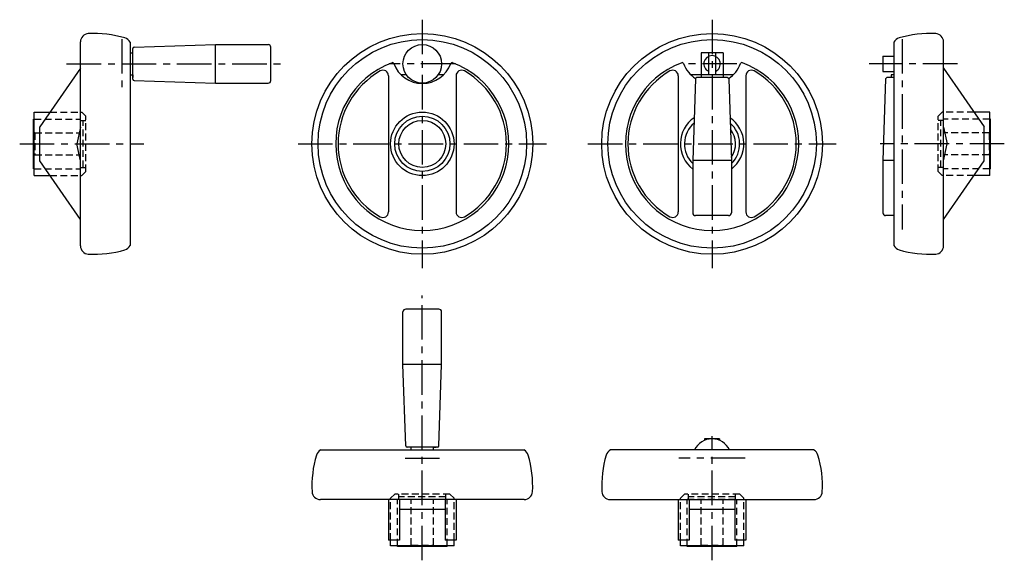
# Model space of a CAD drawing. Extents: x 9 to 366, y 29 to 225.
import ezdxf

# ---------------------------------------------------------------- set-up
doc = ezdxf.new("R2010")
doc.units = 0
doc.header["$LTSCALE"] = 10
for name, pattern in [('CENTER', [2, 1.25, -0.25, 0.25, -0.25]), ('HIDDEN', [0.375, 0.25, -0.125]), ('PHA-05', [1.25, 0.625, -0.125, 0.125, -0.125, 0.125, -0.125])]:
    doc.linetypes.add(name, pattern=pattern)
doc.layers.get('0').update_dxf_attribs({"linetype": 'CONTINUOUS'})
doc.layers.add('1', color=1, linetype='CENTER')
doc.layers.add('2', color=2, linetype='HIDDEN')

msp = doc.modelspace()

# ---------------------------------------------------------------- linework, layer by layer
for p, q in [((31.11, 143.05), (31.11, 216.95)), ((49.11, 216.81), (49.11, 143.19)), ((325.89, 216.81), (325.89, 143.19)), ((343.89, 143.05), (343.89, 216.95)), ((264, 213), (256, 213)), ((256, 213), (256, 204)), ((258.75, 213), (258.75, 205)), ((261.25, 213), (261.25, 205)), ((264, 213), (264, 204)), ((321.89, 211.73), (321.89, 206.27)), ((321.89, 211.73), (325.89, 211.73)), ((31.11, 207.45), (16.41, 186.12)), ((343.89, 207.45), (358.59, 186.12)), ((49.11, 205), (50.11, 205)), ((142.75, 204.68), (142.75, 155.32)), ((149.26, 205), (147.35, 205)), ((162.65, 205), (160.74, 205)), ((167.25, 204.68), (167.25, 155.32)), ((247.75, 204.68), (247.75, 155.32)), ((267.65, 205), (252.35, 205)), ((253.98, 203.52), (253, 174)), ((265.52, 204), (254.48, 204)), ((266.02, 203.52), (267, 174)), ((272.25, 204.68), (272.25, 155.32)), ((321.89, 206.27), (325.89, 206.27)), ((322.87, 203.52), (321.89, 174)), ((325.89, 204), (323.37, 204)), ((325.89, 205), (324.89, 205)), ((324.89, 205), (324.89, 204)), ((14.41, 191.5), (20.12, 191.5)), ((14.41, 168.5), (14.41, 191.5)), ((360.59, 191.5), (354.88, 191.5)), ((360.59, 168.5), (360.59, 191.5)), ((14.11, 171), (14.11, 189)), ((14.11, 189), (14.41, 189)), ((16.41, 173.88), (16.41, 186.12)), ((31.11, 186.09), (29.8, 180)), ((343.89, 186.09), (345.2, 180)), ((358.59, 173.88), (358.59, 186.12)), ((360.89, 189), (360.59, 189)), ((360.89, 171), (360.89, 189)), ((31.11, 173.91), (29.8, 180)), ((343.89, 173.91), (345.2, 180)), ((31.11, 152.55), (16.41, 173.88)), ((267, 174), (253, 174)), ((253, 174), (253, 155)), ((267, 174), (267, 155)), ((325.89, 174), (321.89, 174)), ((321.89, 174), (321.89, 155)), ((343.89, 152.55), (358.59, 173.88)), ((14.11, 171), (14.41, 171)), ((14.41, 168.5), (20.12, 168.5)), ((360.59, 168.5), (354.88, 168.5)), ((360.89, 171), (360.59, 171)), ((266, 154), (254, 154)), ((325.89, 154), (322.89, 154)), ((257.27, 73.11), (257.27, 72.56)), ((262.73, 73.11), (257.27, 73.11)), ((262.73, 73.11), (262.73, 72.56)), ((118.19, 69.11), (191.81, 69.11)), ((159, 69.11), (159, 70.11)), ((296.81, 69.11), (223.19, 69.11)), ((191.95, 51.11), (118.05, 51.11)), ((142.75, 51.11), (142.75, 36.41)), ((146.75, 51.11), (146.75, 36.41)), ((163.25, 51.11), (163.25, 36.41)), ((167.25, 51.11), (167.25, 36.41)), ((223.05, 51.11), (296.95, 51.11)), ((247.75, 51.11), (247.75, 36.41)), ((251.75, 51.11), (251.75, 36.41)), ((268.25, 51.11), (268.25, 36.41)), ((272.25, 51.11), (272.25, 36.41)), ((146.75, 47.67), (163.25, 47.67)), ((251.75, 47.67), (268.25, 47.67)), ((146.75, 36.41), (142.75, 36.41)), ((143.5, 34.41), (143.5, 36.41)), ((167.25, 36.41), (163.25, 36.41)), ((166.5, 34.41), (166.5, 36.41)), ((251.75, 36.41), (247.75, 36.41)), ((248.5, 34.41), (248.5, 36.41)), ((272.25, 36.41), (268.25, 36.41)), ((271.5, 34.41), (271.5, 36.41)), ((166.5, 34.41), (143.5, 34.41)), ((146, 34.11), (146, 34.41)), ((164, 34.11), (146, 34.11)), ((164, 34.11), (164, 34.41)), ((271.5, 34.41), (248.5, 34.41)), ((251, 34.11), (251, 34.41)), ((269, 34.11), (251, 34.11)), ((269, 34.11), (269, 34.41))]:
    msp.add_line(p, q)
at = {"linetype": 'CONTINUOUS'}
for p, q in [((50.11, 203.48), (50.11, 214.52)), ((50.59, 215.02), (80.11, 216)), ((80.11, 202), (80.11, 216)), ((80.11, 216), (99.11, 216)), ((100.11, 203), (100.11, 215)), ((50.11, 205), (50.11, 204)), ((50.59, 202.98), (80.11, 202)), ((80.11, 202), (99.11, 202)), ((148, 100.11), (148, 119.11)), ((161, 120.11), (149, 120.11)), ((162, 100.11), (162, 119.11)), ((148.98, 70.59), (148, 100.11)), ((162, 100.11), (148, 100.11)), ((161.02, 70.59), (162, 100.11)), ((160.52, 70.11), (149.48, 70.11)), ((159, 70.11), (160, 70.11))]:
    msp.add_line(p, q, dxfattribs=at)
at = {"linetype": 'PHA-05'}
for p, q in [((49.11, 213), (50.11, 213)), ((151, 69.11), (151, 70.11))]:
    msp.add_line(p, q, dxfattribs=at)
for centre, radius in [((155, 180), 40), ((155, 180), 37.78), ((260, 180), 40), ((260, 180), 37.78), ((155, 209), 7), ((155, 180), 11.5), ((155, 180), 10), ((155, 180), 8.5)]:
    msp.add_circle(centre, radius)
for centre, radius, start, end in [((34.11, 216.95), 3, 92.8996, 180), ((35.98, 180), 40, 73.6295, 92.8996), ((46.41, 215.5), 3, 25.8419, 73.6295), ((328.59, 215.5), 3, 106.3705, 154.1581), ((339.02, 180), 40, 87.1004, 106.3705), ((340.89, 216.95), 3, 0, 87.1004), ((260, 209), 3, 294.6243, 245.3757), ((155, 180), 31.39, 110.4591, 69.5409), ((144.2, 208.94), 0.5, 20.1302, 110.4591), ((155, 212.9), 11, 200.1302, 339.8698), ((165.8, 208.94), 0.5, 69.5409, 159.8698), ((260, 180), 31.39, 110.4591, 69.5409), ((249.2, 208.94), 0.5, 20.1302, 110.4591), ((260, 212.9), 11, 200.1302, 237.0307), ((260, 212.9), 11, 302.9693, 339.8698), ((270.8, 208.94), 0.5, 69.5409, 159.8698), ((155, 180), 30.5, 120, 240), ((140.75, 204.68), 2, 0, 120), ((169.25, 204.68), 2, 60, 180), ((155, 180), 30.5, 300, 60), ((260, 180), 30.5, 120, 240), ((245.75, 204.68), 2, 0, 120), ((254.48, 203.5), 0.5, 90, 178.0908), ((265.52, 203.5), 0.5, 1.9092, 90), ((274.25, 204.68), 2, 60, 180), ((260, 180), 30.5, 300, 60), ((323.37, 203.5), 0.5, 90, 178.0908), ((260, 180), 11.5, 124.3172, 232.5048), ((260, 180), 11.5, 307.4952, 55.6828), ((260, 180), 10, 130.905, 225.573), ((260, 180), 10, 314.427, 49.095), ((260, 180), 8.5, 324.9969, 38.8214), ((140.75, 155.32), 2, 240, 0), ((169.25, 155.32), 2, 180, 300), ((245.75, 155.32), 2, 240, 0), ((254, 155), 1, 180, 270), ((266, 155), 1, 270, 360), ((274.25, 155.32), 2, 180, 300), ((322.89, 155), 1, 180, 270), ((34.11, 143.05), 3, 180, 267.1004), ((46.41, 144.5), 3, 286.3705, 334.1581), ((328.59, 144.5), 3, 205.8419, 253.6295), ((340.89, 143.05), 3, 272.8996, 0), ((35.98, 180), 40, 267.1004, 286.3705), ((339.02, 180), 40, 253.6295, 272.8996), ((260, 66.11), 7, 25.3769, 154.6231), ((119.5, 66.41), 3, 115.8419, 163.6295), ((190.5, 66.41), 3, 16.3705, 64.1581), ((224.5, 66.41), 3, 115.8419, 163.6295), ((295.5, 66.41), 3, 16.3705, 64.1581), ((155, 55.98), 40, 163.6295, 182.8996), ((155, 55.98), 40, 357.1004, 16.3705), ((260, 55.98), 40, 163.6295, 182.8996), ((260, 55.98), 40, 357.1004, 16.3705), ((118.05, 54.11), 3, 182.8996, 270), ((191.95, 54.11), 3, 270, 357.1004), ((223.05, 54.11), 3, 182.8996, 270), ((296.95, 54.11), 3, 270, 357.1004)]:
    msp.add_arc(centre, radius, start, end)
at = {"linetype": 'CONTINUOUS'}
for centre, radius, start, end in [((50.61, 214.52), 0.5, 91.9092, 180), ((99.11, 215), 1, 0, 90), ((50.61, 203.48), 0.5, 180, 268.0908), ((99.11, 203), 1, 270, 0), ((149, 119.11), 1, 90, 180), ((161, 119.11), 1, 0, 90), ((149.48, 70.61), 0.5, 181.9092, 270), ((160.52, 70.61), 0.5, 270, 358.0908)]:
    msp.add_arc(centre, radius, start, end, dxfattribs=at)
at = {"layer": '1'}
for p, q in [((155, 225), (155, 135)), ((260, 225), (260, 135)), ((46.11, 218), (46.11, 200)), ((328.89, 218), (328.89, 149)), ((26.11, 209), (105.11, 209)), ((167, 209), (143, 209)), ((269, 209), (251, 209)), ((348.89, 209), (316.89, 209)), ((9.11, 180), (54.11, 180)), ((110, 180), (200, 180)), ((215, 180), (305, 180)), ((365.89, 180), (320.89, 180)), ((155, 29.11), (155, 125.11)), ((260, 29.11), (260, 74.11)), ((148.75, 66.11), (161.25, 66.11)), ((272, 66.11), (248, 66.11))]:
    msp.add_line(p, q, dxfattribs=at)
at = {"layer": '2'}
for p, q in [((20.12, 191.5), (31.61, 191.5)), ((31.61, 191.5), (33.11, 190)), ((33.11, 170), (33.11, 190)), ((343.39, 191.5), (341.89, 190)), ((341.89, 170), (341.89, 190)), ((354.88, 191.5), (343.39, 191.5)), ((14.41, 189), (31.11, 189)), ((31.11, 171.5), (31.11, 189)), ((31.11, 188.5), (33.11, 188.5)), ((32.11, 171.5), (32.11, 188.5)), ((343.89, 188.5), (341.89, 188.5)), ((342.89, 171.5), (342.89, 188.5)), ((343.89, 171.5), (343.89, 189)), ((360.59, 189), (343.89, 189)), ((14.61, 184), (14.11, 184.5)), ((14.61, 184), (14.61, 176)), ((14.61, 184), (31.11, 184)), ((360.39, 184), (343.89, 184)), ((360.39, 184), (360.89, 184.5)), ((360.39, 184), (360.39, 176)), ((14.61, 176), (14.11, 175.5)), ((14.61, 176), (31.11, 176)), ((360.39, 176), (343.89, 176)), ((360.39, 176), (360.89, 175.5)), ((31.11, 171.5), (33.11, 171.5)), ((343.89, 171.5), (341.89, 171.5)), ((14.41, 171), (31.11, 171)), ((20.12, 168.5), (31.61, 168.5)), ((31.61, 168.5), (33.11, 170)), ((343.39, 168.5), (341.89, 170)), ((354.88, 168.5), (343.39, 168.5)), ((360.59, 171), (343.89, 171)), ((143.5, 51.61), (145, 53.11)), ((143.5, 36.41), (143.5, 51.61)), ((165, 53.11), (145, 53.11)), ((163.5, 51.11), (146, 51.11)), ((146, 34.41), (146, 51.11)), ((146.5, 51.11), (146.5, 53.11)), ((163.5, 52.11), (146.5, 52.11)), ((151, 34.61), (151, 51.11)), ((159, 34.61), (159, 51.11)), ((163.5, 51.11), (163.5, 53.11)), ((164, 34.41), (164, 51.11)), ((166.5, 51.61), (165, 53.11)), ((166.5, 36.41), (166.5, 51.61)), ((248.5, 51.61), (250, 53.11)), ((248.5, 36.41), (248.5, 51.61)), ((270, 53.11), (250, 53.11)), ((251, 34.41), (251, 51.11)), ((268.5, 51.11), (251, 51.11)), ((251.5, 51.11), (251.5, 53.11)), ((268.5, 52.11), (251.5, 52.11)), ((256, 34.61), (256, 51.11)), ((264, 34.61), (264, 51.11)), ((268.5, 51.11), (268.5, 53.11)), ((269, 34.41), (269, 51.11)), ((271.5, 51.61), (270, 53.11)), ((271.5, 36.41), (271.5, 51.61)), ((151, 34.61), (150.5, 34.11)), ((151, 34.61), (159, 34.61)), ((159, 34.61), (159.5, 34.11)), ((256, 34.61), (255.5, 34.11)), ((256, 34.61), (264, 34.61)), ((264, 34.61), (264.5, 34.11))]:
    msp.add_line(p, q, dxfattribs=at)

doc.saveas('drawing.dxf')
